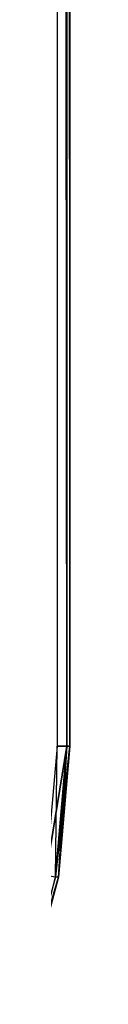
# Model space of a CAD drawing. Extents: x 0 to 403, y 0 to 78.
# Drawn here: x 31 to 31, y 40 to 43 of the extents above; entities that cross this region are included whole.
import ezdxf

# ---------------------------------------------------------------- set-up
doc = ezdxf.new("R2010")
doc.units = 0
doc.header["$MEASUREMENT"] = 0

msp = doc.modelspace()

# ---------------------------------------------------------------- linework, layer by layer
for points in [[(31.31716, 40.5, 1417.121948), (31.31716, 75.5, 1417.121948), (31.28558, 75.5, 1417.239014)], [(31.31716, 40.5, 1417.121948), (31.28558, 75.5, 1417.239014), (31.28558, 40.5, 1417.239014)], [(31.327801, 40.5, 1417), (31.327801, 75.5, 1417), (31.31716, 75.5, 1417.121948)], [(31.327801, 40.5, 1417), (31.31716, 75.5, 1417.121948), (31.31716, 40.5, 1417.121948)], [(31.327801, 40.5, 1260.199951), (31.327801, 43.25, 1260.199951), (31.327801, 40.5, 1360.300049)], [(31.327801, 40.5, 1360.300049), (31.327801, 43.25, 1260.199951), (31.327801, 43.25, 1360.300049)], [(31.327801, 40.5, 1360.300049), (31.327801, 43.25, 1360.300049), (31.327801, 40.5, 1416.199951)], [(31.327801, 40.5, 1416.199951), (31.327801, 43.25, 1360.300049), (31.327801, 43.25, 1416.199951)], [(31.327801, 40.5, 1042.199951), (31.327801, 43.25, 1042.199951), (31.327801, 40.5, 1151.199951)], [(31.327801, 40.5, 1151.199951), (31.327801, 43.25, 1042.199951), (31.327801, 43.25, 1151.199951)], [(31.327801, 40.5, 824.200012), (31.327801, 43.25, 824.200012), (31.327801, 40.5, 933.200012)], [(31.327801, 40.5, 933.200012), (31.327801, 43.25, 824.200012), (31.327801, 43.25, 933.200012)], [(31.327801, 40.5, 388.200012), (31.327801, 43.25, 388.200012), (31.327801, 40.5, 497.200012)], [(31.327801, 40.5, 497.200012), (31.327801, 43.25, 388.200012), (31.327801, 43.25, 497.200012)], [(31.327801, 40.5, 497.200012), (31.327801, 43.25, 497.200012), (31.327801, 40.5, 715.200012)], [(31.327801, 40.5, 715.200012), (31.327801, 43.25, 497.200012), (31.327801, 43.25, 715.200012)], [(31.327801, 40.5, 170.199997), (31.327801, 43.25, 170.199997), (31.327801, 40.5, 279.200012)], [(31.327801, 40.5, 279.200012), (31.327801, 43.25, 170.199997), (31.327801, 43.25, 279.200012)], [(31.327801, 40.5, 14.2), (31.327801, 43.25, 14.2), (31.327801, 40.5, 20.225)], [(31.327801, 40.5, 20.225), (31.327801, 43.25, 14.2), (31.327801, 43.25, 20.225)], [(31.327801, 43.25, 1151.199951), (31.327801, 43.25, 1260.199951), (31.327801, 40.5, 1260.199951)], [(31.327801, 43.25, 1151.199951), (31.327801, 40.5, 1260.199951), (31.327801, 40.5, 1151.199951)], [(31.327801, 43.25, 933.200012), (31.327801, 43.25, 1042.199951), (31.327801, 40.5, 1042.199951)], [(31.327801, 43.25, 933.200012), (31.327801, 40.5, 1042.199951), (31.327801, 40.5, 933.200012)], [(31.327801, 43.25, 715.200012), (31.327801, 43.25, 824.200012), (31.327801, 40.5, 824.200012)], [(31.327801, 43.25, 715.200012), (31.327801, 40.5, 824.200012), (31.327801, 40.5, 715.200012)], [(31.327801, 43.25, 279.200012), (31.327801, 43.25, 388.200012), (31.327801, 40.5, 388.200012)], [(31.327801, 43.25, 279.200012), (31.327801, 40.5, 388.200012), (31.327801, 40.5, 279.200012)], [(31.327801, 43.25, 70.099998), (31.327801, 43.25, 170.199997), (31.327801, 40.5, 170.199997)], [(31.327801, 43.25, 70.099998), (31.327801, 40.5, 170.199997), (31.327801, 40.5, 70.099998)], [(31.327801, 43.25, 20.225), (31.327801, 43.25, 70.099998), (31.327801, 40.5, 70.099998)], [(31.327801, 43.25, 20.225), (31.327801, 40.5, 70.099998), (31.327801, 40.5, 20.225)], [(31.28558, 40.5, 1417.239014), (31.24824, 40.073212, 1417.239014), (31.31716, 40.5, 1417.121948)], [(31.31716, 40.5, 1417.121948), (31.24824, 40.073212, 1417.239014), (31.279341, 40.067719, 1417.121948)], [(31.279341, 40.067719, 13.27845), (31.28558, 40.5, 13.16058), (31.31716, 40.5, 13.27845)], [(31.279341, 40.067719, 13.27845), (31.31716, 40.5, 13.27845), (31.28982, 40.06588, 13.4)], [(31.31716, 40.5, 1417.121948), (31.279341, 40.067719, 1417.121948), (31.327801, 40.5, 1417)], [(31.327801, 40.5, 1417), (31.279341, 40.067719, 1417.121948), (31.28982, 40.06588, 1417)], [(31.28982, 40.06588, 14.2), (31.327801, 40.5, 14.2), (31.327801, 40.5, 20.225)], [(31.327801, 40.5, 20.225), (31.327801, 40.5, 70.099998), (31.28982, 40.06588, 14.2)], [(31.28982, 40.06588, 14.2), (31.327801, 40.5, 70.099998), (31.327801, 40.5, 170.199997)], [(31.28982, 40.06588, 14.2), (31.327801, 40.5, 170.199997), (31.327801, 40.5, 279.200012)], [(31.327801, 40.5, 279.200012), (31.327801, 40.5, 388.200012), (31.28982, 40.06588, 14.2)], [(31.28982, 40.06588, 14.2), (31.327801, 40.5, 388.200012), (31.327801, 40.5, 497.200012)], [(31.28982, 40.06588, 14.2), (31.327801, 40.5, 497.200012), (31.327801, 40.5, 715.200012)], [(31.28982, 40.06588, 1416.199951), (31.28982, 40.06588, 14.2), (31.327801, 40.5, 715.200012)], [(31.28982, 40.06588, 1416.199951), (31.327801, 40.5, 715.200012), (31.327801, 40.5, 824.200012)], [(31.327801, 40.5, 824.200012), (31.327801, 40.5, 933.200012), (31.28982, 40.06588, 1416.199951)], [(31.28982, 40.06588, 1416.199951), (31.327801, 40.5, 933.200012), (31.327801, 40.5, 1042.199951)], [(31.28982, 40.06588, 1416.199951), (31.327801, 40.5, 1042.199951), (31.327801, 40.5, 1151.199951)], [(31.327801, 40.5, 1151.199951), (31.327801, 40.5, 1260.199951), (31.28982, 40.06588, 1416.199951)], [(31.28982, 40.06588, 1416.199951), (31.327801, 40.5, 1260.199951), (31.327801, 40.5, 1360.300049)], [(31.28982, 40.06588, 1416.199951), (31.327801, 40.5, 1360.300049), (31.327801, 40.5, 1416.199951)], [(31.28982, 40.06588, 13.4), (31.31716, 40.5, 13.27845), (31.327801, 40.5, 13.4)], [(31.279341, 40.067719, 1417.121948), (31.167049, 39.64859, 1417.121948), (31.28982, 40.06588, 1417)], [(31.28982, 40.06588, 1417), (31.167049, 39.64859, 1417.121948), (31.177031, 39.644951, 1417)], [(31.177031, 39.644951, 13.4), (31.279341, 40.067719, 13.27845), (31.28982, 40.06588, 13.4)], [(31.177031, 39.644951, 1416.199951), (31.177031, 39.644951, 14.2), (31.28982, 40.06588, 14.2)], [(31.177031, 39.644951, 1416.199951), (31.28982, 40.06588, 14.2), (31.28982, 40.06588, 1416.199951)]]:
    msp.add_3dface(points)

doc.saveas('drawing.dxf')
